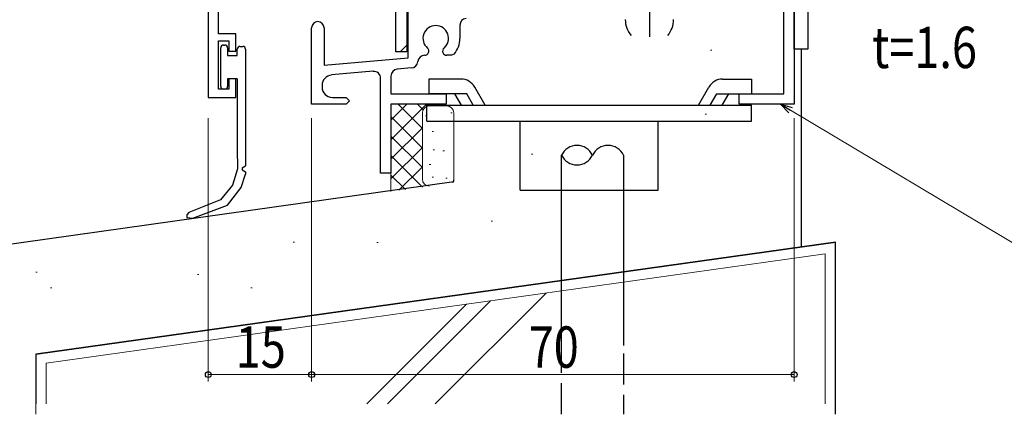
# Model space of a CAD drawing. Extents: x 0 to 1133, y 0 to 806.
# Drawn here: x 155 to 297, y 152 to 209 of the extents above; entities that cross this region are included whole.
import ezdxf

# ---------------------------------------------------------------- set-up
doc = ezdxf.new("R2010")
doc.units = 0
doc.linetypes.add('YHIDDEN_1', pattern=[4, 3, -1])
for name, color, linetype, lineweight in [('YKK_11', 7, 'CONTINUOUS', 30), ('YKK_13', 4, 'CONTINUOUS', 30), ('YKK_D', 6, 'CONTINUOUS', 13), ('YSS_K', 3, 'CONTINUOUS', 13), ('YSS_KE', 3, 'CONTINUOUS', 30)]:
    doc.layers.add(name, color=color, linetype=linetype, lineweight=lineweight)
doc.styles.add('text-b', font='extslim2.shx', dxfattribs={"width": 0.8, "bigfont": 'extfont2.shx'})

msp = doc.modelspace()

# ---------------------------------------------------------------- linework, layer by layer
at = {"layer": 'YKK_11', "color": 4, "linetype": 'ByBlock', "lineweight": -2, "ltscale": 0.5}
for p, q in [((267, 257), (267, 197)), ((211, 203.73), (211, 230)), ((267, 205), (267, 216.7)), ((265.5, 198.5), (265.5, 211.85)), ((269, 211.55), (269, 205)), ((197, 197), (197, 208.1)), ((198.8, 208.1), (198.8, 202.66)), ((218.5, 208.46), (218.5, 206.56)), ((217.66, 204.28), (217.28, 204.11)), ((269, 205), (267, 205)), ((198.8, 202.66), (211, 203.73)), ((217.28, 204.11), (216.6, 204.11)), ((205.91, 201.78), (199.87, 201.25)), ((211.49, 202.27), (209.41, 202.08)), ((207, 187), (207, 200.78)), ((208.5, 201.09), (208.5, 198.5)), ((198.5, 199.75), (198.5, 199.5)), ((200, 198), (202, 198)), ((202, 198), (202.5, 197.5)), ((202.5, 197.5), (202, 197)), ((208.5, 198.5), (216.5, 198.5)), ((216.5, 198.5), (216.5, 197)), ((259, 197), (259, 198.5)), ((259, 198.5), (265.5, 198.5)), ((202, 197), (197, 197)), ((216.5, 197), (208.5, 197)), ((208.5, 197), (208.5, 187)), ((267, 197), (259, 197)), ((208.5, 187), (207, 187))]:
    msp.add_line(p, q, dxfattribs=at)
at = {"layer": 'YKK_11', "linetype": 'ByBlock', "lineweight": -2, "ltscale": 0.5}
for p, q in [((183.5, 207.2), (183.5, 217.52)), ((182, 217.1), (182, 198)), ((186, 207.2), (183.5, 207.2)), ((186, 204.7), (186, 207.2)), ((183.5, 199.2), (183.5, 206.2)), ((183.5, 206.2), (185, 206.2)), ((185, 206.2), (185, 204.7)), ((185, 204.7), (186, 204.7)), ((186, 200.7), (185, 200.7)), ((185, 200.7), (185, 199.2)), ((186, 198), (186, 200.7)), ((185, 199.2), (183.5, 199.2)), ((182, 198), (186, 198))]:
    msp.add_line(p, q, dxfattribs=at)
at = {"layer": 'YKK_11', "color": 211, "linetype": 'ByBlock', "lineweight": -2, "ltscale": 0.5}
for p, q in [((183.5, 207.2), (183.5, 217.52)), ((182, 217.1), (182, 198)), ((186, 207.2), (183.5, 207.2)), ((186, 204.7), (186, 207.2)), ((183.5, 199.2), (183.5, 206.2)), ((183.5, 206.2), (185, 206.2)), ((185, 206.2), (185, 204.7)), ((185, 204.7), (186, 204.7)), ((186, 200.7), (185, 200.7)), ((185, 200.7), (185, 199.2)), ((186, 198), (186, 200.7)), ((185, 199.2), (183.5, 199.2)), ((182, 198), (186, 198))]:
    msp.add_line(p, q, dxfattribs=at)
at = {"layer": 'YKK_11', "color": 4, "ltscale": 0.5}
msp.add_line((246, 211.78), (246, 206.78), dxfattribs=at)
at = {"layer": 'YKK_11', "color": 4, "linetype": 'ByBlock', "lineweight": -2, "ltscale": 0.5}
for centre, radius, start, end in [((197.9, 208.1), 0.9, 360, 180), ((219.5, 208.46), 1, 95, 180), ((246, 209.28), 3.5, 180, 220.6774), ((246, 209.28), 3.5, 319.3226, 359.9999), ((215, 206.56), 1.85, 310.7728, 229.2272), ((215, 206.56), 3.5, 319.3226, 360), ((213.4, 204.71), 0.6, 270, 49.2272), ((216.6, 204.71), 0.6, 130.7728, 270), ((211.41, 203.26), 1, 275.0001, 355.5744), ((213.4, 203.11), 1, 89.9999, 175.5743), ((206, 200.78), 1, 0, 95), ((209.5, 201.09), 1, 95, 180), ((200, 199.75), 1.5, 95, 180), ((200, 199.5), 1.5, 180, 270)]:
    msp.add_arc(centre, radius, start, end, dxfattribs=at)
at = {"layer": 'YKK_13', "color": 1, "ltscale": 1.5}
for p, q in [((209.2, 204.6), (209.2, 220.2)), ((210.8, 220.2), (210.8, 204.6)), ((210.8, 204.6), (209.2, 204.6))]:
    msp.add_line(p, q, dxfattribs=at)
at = {"layer": 'YKK_13', "ltscale": 1.5}
for p, q in [((183.8, 199.6), (183.8, 205.2)), ((184.2, 205.6), (184.4, 205.6)), ((184.8, 205.2), (184.8, 204.1)), ((186.2, 204.1), (186.2, 205)), ((186.6, 205.4), (187, 205.4)), ((187.4, 205), (187.4, 188.05)), ((184.8, 204.1), (186.2, 204.1)), ((184.8, 200.7), (184.8, 199.6)), ((186.2, 200.7), (184.8, 200.7)), ((186.2, 200.7), (186.2, 190.6)), ((218.66, 200.65), (214.02, 200.65)), ((214.02, 200.65), (214.02, 198.5)), ((256.62, 200.65), (260.81, 200.65)), ((260.81, 200.65), (260.81, 198.5)), ((184.4, 199.2), (184.2, 199.2)), ((222.18, 196.85), (220.65, 199.5)), ((253.1, 196.85), (254.63, 199.5)), ((219.5, 198.5), (214.02, 198.5)), ((218.72, 196.85), (217.77, 198.5)), ((220.45, 196.85), (219.5, 198.5)), ((254.83, 196.85), (255.79, 198.5)), ((255.79, 198.5), (260.81, 198.5)), ((256.56, 196.85), (257.52, 198.5)), ((213.72, 194.55), (213.72, 196.85)), ((213.72, 196.85), (260.82, 196.85)), ((260.82, 194.55), (260.82, 196.85)), ((213.72, 194.55), (260.82, 194.55)), ((227.27, 184.55), (227.27, 194.55)), ((247.27, 184.55), (247.27, 194.55)), ((186.2, 190.6), (186.23, 187.62)), ((233.25, 171.56), (233.25, 189.61)), ((242.25, 189.61), (242.25, 172.83)), ((186.23, 187.62), (185.53, 185.28)), ((186.9, 187.76), (187.4, 188.05)), ((186.9, 187.76), (186.9, 187.46)), ((186.9, 187.46), (187.4, 187.17)), ((187.4, 187.17), (187.4, 186.84)), ((186.78, 184.9), (187.4, 186.84)), ((185.53, 185.28), (183.76, 183.12)), ((184.81, 182.34), (186.78, 184.9)), ((227.27, 184.55), (233.25, 184.55)), ((233.25, 184.55), (247.27, 184.55)), ((183.76, 183.12), (179.16, 181.27)), ((179.74, 180.45), (184.81, 182.34)), ((178.9, 180.95), (178.89, 180.55)), ((178.89, 180.55), (179.74, 180.45)), ((179.16, 181.27), (178.9, 180.95))]:
    msp.add_line(p, q, dxfattribs=at)
at = {"layer": 'YKK_13', "color": 1, "linetype": 'Continuous', "ltscale": 1.5}
msp.add_line((209.82, 204.6), (210.8, 205.58), dxfattribs=at)
at = {"layer": 'YKK_13', "linetype": 'YHIDDEN_1', "ltscale": 1.5}
for p, q in [((233.25, 162), (233.25, 181.56)), ((242.25, 182.83), (242.25, 162)), ((233.25, 152), (233.25, 171.56)), ((242.25, 172.83), (242.25, 152))]:
    msp.add_line(p, q, dxfattribs=at)
at = {"layer": 'YKK_13', "ltscale": 1.5}
for centre, radius, start, end in [((184.2, 205.2), 0.4, 90, 180), ((184.4, 205.2), 0.4, 0, 90), ((186.6, 205), 0.4, 90, 180), ((187, 205), 0.4, 0, 90), ((218.66, 198.35), 2.3, 30.0025, 90.0023), ((256.62, 198.35), 2.3, 90, 149.9997), ((184.2, 199.6), 0.4, 180, 270), ((184.4, 199.6), 0.4, 270, 0), ((235.5, 188.52), 2.5, 25.813, 154.1939), ((240, 188.52), 2.5, 25.8454, 154.1615), ((235.5, 190.7), 2.5, 205.813, 334.1939)]:
    msp.add_arc(centre, radius, start, end, dxfattribs=at)
at = {"layer": 'YKK_D', "linetype": 'ByBlock', "lineweight": -2}
for p, q in [((266.22, 195.74), (265, 197)), ((265, 197), (266.69, 196.52)), ((265, 197), (266.46, 196.13))]:
    msp.add_line(p, q, dxfattribs=at)
at = {"layer": 'YKK_D', "ltscale": 1.5}
for p, q in [((266.46, 196.13), (306.28, 172.33)), ((182, 195), (182, 156.76)), ((197, 195), (197, 156.76)), ((197, 195), (197, 156.76)), ((267, 195), (267, 156.76)), ((182, 157.76), (197, 157.76)), ((197, 157.76), (267, 157.76))]:
    msp.add_line(p, q, dxfattribs=at)
at = {"layer": 'YKK_D', "linetype": 'ByBlock', "lineweight": -2}
for centre in [(182, 157.76), (197, 157.76), (197, 157.76), (267, 157.76)]:
    msp.add_circle(centre, 0.425, dxfattribs=at)
at = {"layer": 'YSS_K', "ltscale": 1.5}
for p, q in [((254.84, 204.86), (255.04, 204.86)), ((213.66, 197), (208.5, 191.84)), ((210.83, 197), (208.5, 194.67)), ((208.5, 184.35), (208.5, 196)), ((209.54, 197), (213.02, 193.53)), ((212.37, 197), (213.15, 196.22)), ((213.07, 195.75), (213.07, 186.13)), ((214.07, 196.75), (216.61, 196.75)), ((217.18, 195.76), (217.38, 195.76)), ((217.61, 195.75), (217.61, 186.13)), ((208.5, 195.22), (213.07, 190.65)), ((213.5, 195.34), (213.7, 195.34)), ((215.77, 194.49), (215.97, 194.49)), ((254.08, 195.56), (254.28, 195.56)), ((213.02, 193.53), (208.5, 189.01)), ((214.49, 193.07), (214.69, 193.07)), ((208.5, 192.39), (213.07, 187.82)), ((213.02, 190.7), (208.5, 186.19)), ((214.63, 190.38), (214.83, 190.38)), ((216.05, 190.24), (216.25, 190.24)), ((208.5, 189.56), (213.07, 184.99)), ((228.88, 189.75), (229.08, 189.75)), ((213.02, 187.87), (209.65, 184.51)), ((214.07, 188.25), (214.27, 188.25)), ((217.61, 187.3), (217.61, 185.77)), ((208.5, 186.73), (210.59, 184.64)), ((214.49, 186.41), (214.69, 186.41)), ((216.47, 186.27), (216.67, 186.27)), ((223.06, 180.05), (223.26, 180.05)), ((194.3, 177), (194.5, 177)), ((206.45, 176.93), (206.65, 176.93)), ((271.5, 175.27), (158.5, 159.4)), ((271.5, 153.5), (271.5, 175.27)), ((157, 172.61), (157.2, 172.61)), ((180.42, 172.3), (180.62, 172.3)), ((159.09, 170.36), (159.29, 170.36)), ((188.17, 170.36), (188.37, 170.36)), ((157, 160.71), (157, 152)), ((158.5, 159.4), (158.5, 153.5))]:
    msp.add_line(p, q, dxfattribs=at)
at = {"layer": 'YSS_K', "linetype": 'Continuous', "ltscale": 1.5}
for p, q in [((214.91, 153.5), (231, 169.59)), ((205.01, 153.5), (219.48, 167.97)), ((207.98, 153.5), (222.93, 168.45))]:
    msp.add_line(p, q, dxfattribs=at)
at = {"layer": 'YSS_K', "ltscale": 1.5}
for centre, start, end in [((214.07, 195.75), 90, 180), ((216.61, 195.75), 0, 90), ((214.07, 186.13), 180, 270), ((216.61, 186.13), 328.3738, 0)]:
    msp.add_arc(centre, 1, start, end, dxfattribs=at)
at = {"layer": 'YSS_KE', "ltscale": 1.5}
for p, q in [((268, 205), (268, 176.3)), ((134, 174.03), (217.61, 185.77)), ((157, 160.71), (273, 177)), ((273, 177), (157, 160.71)), ((273, 152), (273, 177)), ((273, 153.5), (273, 177)), ((157, 160.71), (157, 153.5))]:
    msp.add_line(p, q, dxfattribs=at)

# ---------------------------------------------------------------- texts
at = {"layer": 'YKK_D', "style": 'text-b', "width": 0.8}
for s, p in [('t=1.6', (278.33, 202.25)), ('15', (185.98, 158.76)), ('70', (228.48, 158.76))]:
    msp.add_text(s, height=6, dxfattribs=at).set_placement(p)

doc.saveas('drawing.dxf')
